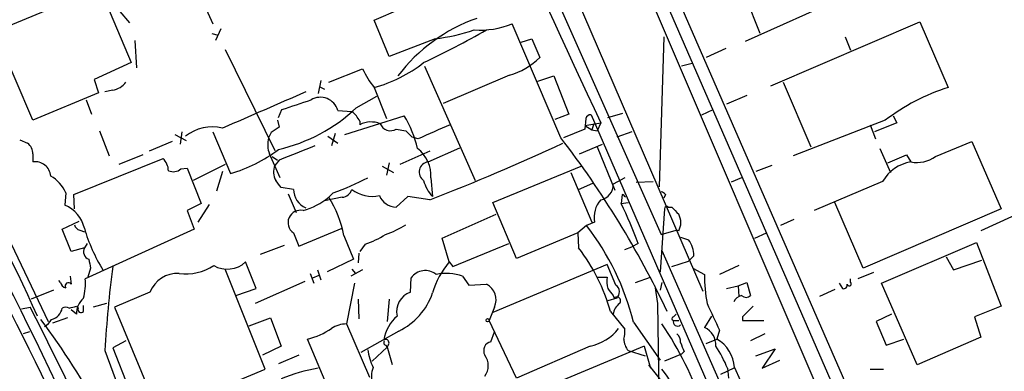
# Model space of a CAD drawing. Extents: x 1 to 1050, y 1893 to 2773.
# Drawn here: x 557 to 651, y 2211 to 2244 of the extents above; entities that cross this region are included whole.
import ezdxf

# ---------------------------------------------------------------- set-up
doc = ezdxf.new("R2010")
doc.units = 0
doc.header["$MEASUREMENT"] = 0
doc.layers.add('MAIN', color=5, linetype='CONTINUOUS')

msp = doc.modelspace()

# ---------------------------------------------------------------- linework, layer by layer
at = {"layer": 'MAIN'}
for p, q in [((592.1587, 2288.3908), (622.3, 2218.2868)), ((598.0853, 2269.3408), (618.3207, 2223.7055)), ((590.8887, 2244.1948), (603.25, 2249.5288)), ((618.49, 2249.5288), (638.81, 2202.9622)), ((627.8033, 2242.9248), (625.0093, 2249.8675)), ((642.9587, 2249.6135), (626.364, 2242.1628)), ((573.3627, 2248.5128), (575.4793, 2243.8562)), ((618.49, 2246.5655), (686.6467, 2090.1862)), ((554.6513, 2243.0942), (561.0013, 2245.7188)), ((565.3193, 2245.7188), (567.69, 2240.1308)), ((565.658, 2246.1422), (567.5207, 2243.9408)), ((617.474, 2245.8882), (640.6727, 2191.7862)), ((592.328, 2240.7235), (590.8887, 2244.1948)), ((608.7533, 2232.9342), (604.0967, 2243.8562)), ((628.8193, 2237.9295), (643.0433, 2244.0255)), ((643.0433, 2244.0255), (645.7527, 2237.7602)), ((558.292, 2234.6275), (554.6513, 2243.0942)), ((575.3947, 2242.9248), (575.9873, 2242.7555)), ((576.2413, 2243.3482), (575.7333, 2242.2475)), ((618.5747, 2242.5862), (618.1513, 2228.2775)), ((635.9313, 2242.5862), (636.4393, 2241.3162)), ((568.0287, 2242.2475), (568.198, 2239.6228)), ((596.7307, 2242.4168), (592.328, 2240.7235)), ((604.9433, 2242.0782), (605.9593, 2242.4168)), ((605.9593, 2242.4168), (606.7213, 2240.6388)), ((576.6647, 2241.4008), (581.406, 2231.7488)), ((624.5013, 2241.4855), (622.6387, 2240.6388)), ((567.69, 2240.1308), (564.134, 2238.5222)), ((595.7147, 2239.7922), (600.5407, 2228.8702)), ((621.284, 2240.0462), (620.268, 2239.7922)), ((586.5707, 2238.2682), (589.788, 2239.5382)), ((603.8427, 2238.9455), (597.4927, 2236.2362)), ((606.552, 2238.3528), (608.076, 2238.8608)), ((608.076, 2238.8608), (609.5153, 2235.2202)), ((564.134, 2238.5222), (564.5573, 2237.2522)), ((585.8087, 2238.4375), (585.5547, 2237.1675)), ((630.0047, 2238.2682), (632.6293, 2232.0875)), ((564.5573, 2237.2522), (558.292, 2234.6275)), ((565.912, 2237.5062), (565.15, 2237.3368)), ((585.6393, 2237.8448), (586.1473, 2237.5908)), ((590.8887, 2237.7602), (592.074, 2234.7968)), ((626.5333, 2236.9982), (624.586, 2236.1515)), ((563.372, 2236.5748), (563.88, 2235.2202)), ((589.1953, 2235.8128), (591.1427, 2236.9135)), ((581.7447, 2234.8815), (582.0833, 2235.6435)), ((587.4173, 2235.5588), (588.772, 2235.4742)), ((588.0947, 2233.2728), (593.7673, 2235.0508)), ((609.5153, 2235.2202), (608.1607, 2234.7122)), ((611.632, 2235.1355), (636.6087, 2177.6468)), ((613.2407, 2234.8815), (614.68, 2235.3048)), ((622.2153, 2235.1355), (623.316, 2235.6435)), ((640.5033, 2235.0508), (640.842, 2234.3735)), ((581.66, 2234.6275), (581.8293, 2233.9502)), ((589.534, 2234.5428), (589.534, 2234.2042)), ((611.124, 2234.7968), (611.0393, 2233.7808)), ((611.0393, 2234.1195), (612.5633, 2234.3735)), ((611.0393, 2234.1195), (611.7167, 2233.6962)), ((611.886, 2234.2888), (611.7167, 2233.6962)), ((612.5633, 2234.3735), (612.2247, 2233.6115)), ((639.7413, 2234.6275), (630.936, 2231.2408)), ((638.302, 2234.2042), (638.81, 2232.8495)), ((640.842, 2234.3735), (638.7253, 2233.5268)), ((564.642, 2233.6115), (565.5733, 2231.2408)), ((571.8387, 2233.2728), (572.9393, 2232.6802)), ((572.516, 2233.5268), (572.3467, 2232.3415)), ((575.4793, 2233.5268), (577.1727, 2229.5475)), ((581.0673, 2233.4422), (580.8133, 2232.9342)), ((587.1633, 2233.3575), (586.8247, 2232.1722)), ((593.0053, 2233.7808), (593.9367, 2233.6115)), ((593.9367, 2233.6115), (594.5293, 2233.0188)), ((611.0393, 2233.7808), (609.0073, 2232.9342)), ((611.7167, 2233.6962), (612.2247, 2233.6115)), ((615.5267, 2233.5268), (614.0873, 2233.0188)), ((557.022, 2232.7648), (557.784, 2232.4262)), ((571.5847, 2232.5955), (569.3833, 2231.6642)), ((586.486, 2233.1035), (587.4173, 2232.4262)), ((595.122, 2232.8495), (594.5293, 2233.0188)), ((610.5313, 2231.4102), (612.7327, 2232.3415)), ((644.5673, 2231.1562), (648.0387, 2232.5955)), ((648.0387, 2232.5955), (650.8327, 2226.1608)), ((558.292, 2231.4102), (558.292, 2230.6482)), ((568.7907, 2231.3255), (566.5047, 2230.3942)), ((596.2227, 2231.6642), (593.344, 2230.3942)), ((596.0533, 2230.6482), (599.1013, 2232.0028)), ((612.2247, 2232.0875), (613.918, 2227.9388)), ((639.2333, 2231.9182), (640.2493, 2229.6322)), ((641.7733, 2231.3255), (642.1967, 2230.6482)), ((562.1867, 2227.5155), (570.738, 2230.9868)), ((576.6647, 2230.3942), (573.6167, 2228.8702)), ((581.152, 2231.1562), (581.66, 2230.8175)), ((581.8293, 2230.8175), (581.406, 2230.3095)), ((592.328, 2230.5635), (592.074, 2229.3782)), ((572.4313, 2229.9708), (573.024, 2230.0555)), ((573.024, 2230.0555), (574.3787, 2226.6688)), ((576.4107, 2229.7168), (575.818, 2227.8542)), ((591.6507, 2230.2248), (592.7513, 2229.6322)), ((602.234, 2226.7535), (610.7007, 2230.2248)), ((609.6847, 2229.6322), (611.7167, 2224.8908)), ((628.904, 2230.3095), (627.38, 2229.7168)), ((596.3073, 2229.1242), (596.4767, 2227.3462)), ((610.4467, 2228.0235), (611.8013, 2228.6162)), ((614.8493, 2229.1242), (613.7487, 2228.5315)), ((615.95, 2228.7008), (617.5587, 2228.7855)), ((626.0253, 2229.1242), (625.0093, 2228.7008)), ((639.4873, 2228.7855), (632.968, 2225.9915)), ((561.4247, 2227.6848), (561.34, 2226.4995)), ((562.2713, 2226.1608), (562.1867, 2227.5155)), ((583.184, 2228.0235), (581.9987, 2228.1928)), ((582.676, 2227.6002), (583.438, 2225.8222)), ((586.994, 2227.6848), (586.5707, 2227.2615)), ((614.5953, 2227.5155), (614.5107, 2226.6688)), ((618.744, 2227.5155), (618.5747, 2227.1768)), ((554.3127, 2226.7535), (559.7313, 2215.4082)), ((574.3787, 2226.6688), (573.024, 2225.9915)), ((575.1407, 2226.5842), (574.04, 2224.8908)), ((587.8407, 2227.2615), (586.1473, 2226.9228)), ((594.106, 2227.3462), (593.0053, 2226.3302)), ((596.2227, 2227.0075), (594.106, 2227.3462)), ((604.52, 2221.4195), (602.234, 2226.7535)), ((614.5107, 2226.6688), (615.188, 2226.7535)), ((637.6247, 2220.4882), (634.9153, 2226.7535)), ((573.024, 2225.9915), (573.7013, 2224.2135)), ((597.408, 2223.3668), (602.5727, 2225.6528)), ((618.6593, 2226.1608), (618.236, 2220.1495)), ((618.998, 2226.3302), (619.3367, 2226.3302)), ((650.8327, 2226.1608), (637.6247, 2220.4882)), ((653.288, 2226.0762), (648.8853, 2224.0442)), ((561.086, 2224.2135), (562.6947, 2224.9755)), ((611.9707, 2224.8908), (611.2087, 2224.5522)), ((631.0207, 2225.1448), (629.7507, 2224.5522)), ((561.9327, 2222.0968), (561.086, 2224.2135)), ((562.7793, 2224.1288), (563.2027, 2223.9595)), ((573.7013, 2224.2135), (563.2873, 2219.4722)), ((583.184, 2223.8748), (583.692, 2222.6048)), ((583.692, 2222.6048), (587.8407, 2224.2982)), ((610.362, 2223.8748), (604.52, 2221.4195)), ((611.2087, 2224.5522), (610.362, 2223.8748)), ((610.362, 2223.8748), (610.4467, 2222.4355)), ((618.3207, 2223.7055), (619.76, 2224.1288)), ((620.014, 2224.0442), (619.76, 2224.1288)), ((627.2953, 2223.3668), (628.396, 2223.8748)), ((563.4567, 2222.8588), (563.2027, 2222.4355)), ((588.01, 2223.6208), (588.9413, 2221.3348)), ((598.0853, 2221.0808), (597.408, 2223.3668)), ((598.424, 2220.6575), (603.758, 2222.8588)), ((616.1193, 2222.8588), (615.5267, 2222.5202)), ((620.1833, 2223.4515), (620.9453, 2223.1975)), ((639.4027, 2219.0488), (648.462, 2222.9435)), ((648.462, 2222.9435), (650.8327, 2216.8475)), ((563.2027, 2222.4355), (561.9327, 2222.0968)), ((580.0513, 2221.8428), (582.3373, 2222.6895)), ((589.4493, 2221.9275), (589.3647, 2220.9962)), ((590.042, 2222.7742), (589.534, 2222.0968)), ((614.8493, 2222.2662), (615.5267, 2222.5202)), ((618.4053, 2222.1815), (647.3613, 2156.1415)), ((579.628, 2218.5408), (578.612, 2221.0808)), ((588.9413, 2221.3348), (586.4013, 2220.1495)), ((598.0853, 2221.0808), (598.424, 2220.6575)), ((619.3367, 2220.6575), (620.9453, 2221.1655)), ((621.4533, 2221.6735), (620.9453, 2221.1655)), ((645.5833, 2221.5888), (646.2607, 2220.3188)), ((646.2607, 2220.3188), (648.97, 2221.2502)), ((563.7953, 2220.4882), (563.5413, 2219.6415)), ((580.4747, 2210.8362), (576.6647, 2220.4035)), ((585.47, 2220.3188), (585.8087, 2219.3875)), ((589.788, 2220.3188), (588.6873, 2219.7262)), ((588.772, 2220.4035), (589.1107, 2219.9802)), ((613.156, 2220.8268), (602.234, 2216.2548)), ((614.0027, 2218.8795), (613.156, 2220.8268)), ((621.3687, 2220.4882), (622.4693, 2219.8955)), ((625.7713, 2220.7422), (623.9087, 2219.8955)), ((638.6407, 2220.0648), (637.1167, 2219.4722)), ((560.9167, 2219.1335), (560.7473, 2219.3028)), ((561.848, 2219.7262), (561.9327, 2218.9642)), ((584.2847, 2219.2182), (579.5433, 2217.1015)), ((584.7927, 2219.9802), (585.1313, 2219.0488)), ((585.0467, 2219.5568), (585.6393, 2219.8108)), ((589.026, 2219.0488), (588.264, 2215.1542)), ((594.36, 2218.2022), (594.4447, 2219.5568)), ((599.3553, 2219.7262), (599.948, 2218.8795)), ((612.2247, 2219.6415), (613.156, 2219.6415)), ((615.8653, 2219.1335), (617.3047, 2219.6415)), ((618.4053, 2219.1335), (618.236, 2218.3715)), ((625.6867, 2218.7948), (626.5333, 2219.1335)), ((626.5333, 2219.1335), (626.872, 2217.8635)), ((635.3387, 2219.0488), (635.6773, 2218.5408)), ((636.4393, 2219.1335), (636.4393, 2219.4722)), ((642.7893, 2211.2595), (639.4027, 2219.0488)), ((560.2393, 2218.3715), (558.1227, 2217.5248)), ((569.468, 2218.2022), (566.0813, 2216.7628)), ((577.6807, 2217.8635), (579.628, 2218.5408)), ((599.948, 2218.8795), (601.6413, 2218.9642)), ((617.728, 2218.7948), (617.982, 2217.1015)), ((624.586, 2218.5408), (625.6867, 2218.7948)), ((625.6867, 2218.7948), (625.7713, 2217.7788)), ((634.9153, 2218.4562), (633.476, 2217.7788)), ((589.3647, 2217.5248), (589.4493, 2215.6622)), ((592.328, 2217.5248), (592.1587, 2215.4082)), ((614.0873, 2217.6095), (613.2407, 2217.3555)), ((613.7487, 2217.8635), (613.8333, 2217.6095)), ((557.1913, 2216.5935), (558.038, 2216.7628)), ((562.4407, 2216.0855), (561.9327, 2216.5088)), ((562.4407, 2216.8475), (562.61, 2216.6782)), ((563.118, 2216.3395), (563.118, 2216.9322)), ((565.3193, 2217.1015), (564.0493, 2216.7628)), ((566.0813, 2216.7628), (570.3147, 2206.6028)), ((602.4033, 2216.7628), (601.8953, 2215.4928)), ((613.4947, 2216.3395), (614.8493, 2214.6462)), ((617.982, 2217.1015), (618.3207, 2191.4475)), ((650.8327, 2216.8475), (648.2927, 2215.8315)), ((561.594, 2215.7468), (560.1547, 2215.2388)), ((578.9507, 2214.9848), (580.9827, 2215.7468)), ((580.9827, 2215.7468), (581.9987, 2213.0375)), ((604.52, 2209.9895), (601.8953, 2215.4928)), ((615.696, 2215.3235), (618.236, 2211.6828)), ((619.506, 2215.8315), (619.76, 2216.0855)), ((619.506, 2215.4928), (620.014, 2215.4928)), ((623.1467, 2215.9162), (622.4693, 2214.8155)), ((626.11, 2215.8315), (626.11, 2215.4928)), ((626.11, 2215.4928), (628.142, 2215.4928)), ((640.334, 2216.0855), (638.8947, 2215.4082)), ((638.8947, 2215.4082), (639.826, 2213.1222)), ((648.2927, 2215.8315), (648.8853, 2213.8842)), ((557.9533, 2214.3922), (557.3607, 2214.2228)), ((588.264, 2215.1542), (590.4653, 2210.0742)), ((593.2593, 2214.4768), (589.6187, 2212.4448)), ((602.0647, 2213.4608), (602.4033, 2214.3922)), ((623.9087, 2214.5615), (623.6547, 2213.7148)), ((567.182, 2213.5455), (565.912, 2212.8682)), ((587.248, 2207.2802), (584.5387, 2213.7148)), ((622.6387, 2213.2915), (623.6547, 2213.7148)), ((628.2267, 2214.2228), (626.872, 2213.5455)), ((639.826, 2213.1222), (641.5193, 2213.7148)), ((648.8853, 2213.8842), (642.7893, 2211.2595)), ((565.15, 2212.6142), (574.8867, 2186.7062)), ((565.912, 2212.8682), (567.436, 2209.0582)), ((581.9987, 2213.0375), (580.2207, 2212.1908)), ((590.7193, 2211.5982), (592.1587, 2212.9528)), ((591.9893, 2213.1222), (592.1587, 2212.9528)), ((611.5473, 2213.0375), (604.52, 2209.9895)), ((616.712, 2213.0375), (605.536, 2208.3808)), ((615.188, 2212.6142), (616.7967, 2212.1062)), ((616.712, 2213.0375), (617.3047, 2210.9208)), ((620.522, 2212.5295), (620.268, 2212.2755)), ((627.38, 2212.1062), (629.2427, 2212.7835)), ((629.2427, 2212.7835), (627.9727, 2210.9208)), ((583.692, 2212.1908), (581.7447, 2211.3442)), ((620.268, 2212.2755), (618.6593, 2211.5982)), ((627.9727, 2210.9208), (629.666, 2211.6828)), ((570.3147, 2206.6028), (580.4747, 2210.8362)), ((617.1353, 2211.2595), (618.3207, 2209.7355)), ((625.2633, 2210.9208), (623.9933, 2210.3282)), ((624.6707, 2210.9208), (624.7553, 2209.9895)), ((638.302, 2210.8362), (639.572, 2210.8362))]:
    msp.add_line(p, q, dxfattribs=at)
msp.add_circle((601.7471, 2215.514), 0.1496, dxfattribs=at)
for centre, radius, start, end in [((1866.8235, 2823.8698), 1385.884, 203.1551987, 205.1733003), ((377.017, 2133.9111), 199.3467, 24.290877, 34.558081), ((606.0936, 2229.0826), 16.2022, 109.407002, 142.878246), ((601.027, 2251.2339), 7.9908, 265.902327, 292.591129), ((552.1945, 2330.8125), 100.5476, 295.593889, 299.457327), ((594.6158, 2260.3405), 18.048, 276.729477, 288.880286), ((587.4806, 2250.5033), 13.191, 284.973134, 308.155787), ((602.2953, 2244.8695), 6.1228, 284.639062, 316.292406), ((598.2867, 2243.5698), 9.4065, 205.378654, 218.142311), ((565.5314, 2239.5798), 2.1083, 280.40062, 321.528639), ((1448.2035, 245.9526), 2170.6728, 113.4505131, 113.6796989), ((651.9729, 2218.4902), 20.249, 107.889659, 127.16106), ((350.6578, 2934.6015), 736.2744, 288.3197447, 288.54893), ((585.7614, 2235.102), 1.7178, 15.422161, 120.975769), ((578.1559, 2247.5176), 16.0895, 282.888412, 313.324244), ((586.8234, 2233.1026), 3.0695, 27.982668, 50.592127), ((584.5562, 2229.4927), 10.7581, 13.029825, 31.107339), ((611.5642, 2234.6869), 0.4537, 81.405541, 165.982133), ((590.5996, 2232.1309), 2.3311, 67.775483, 117.201498), ((592.455, 2234.6699), 1.0456, 201.37506, 301.755043), ((935.3269, 1471.5136), 833.8895, 113.8484235, 114.0776023), ((575.4209, 2229.8065), 4.1779, 76.295704, 127.89519), ((708.4482, 2043.1964), 228.9527, 123.575483, 123.804666), ((557.0216, 2231.41), 1.2704, 0.00902, 53.121082), ((583.1417, 2232.2993), 2.4134, 164.747588, 201.616695), ((506.8385, 2454.0925), 244.0433, 291.485373, 294.727535), ((537.6229, 2177.9775), 89.8876, 25.263236, 37.690357), ((573.6739, 2242.2601), 13.1853, 285.38813, 307.741973), ((9.8643, 1976.2486), 625.4494, 23.8479115, 24.0770776), ((922.1956, 1384.8249), 911.8951, 111.6871073, 111.9162915), ((593.1727, 2229.385), 3.1454, 355.243922, 53.644514), ((450.3921, 2675.4264), 483.5829, 293.08399, 293.313182), ((558.5177, 2229.1947), 1.4709, 3.851386, 98.826419), ((569.3336, 2229.6834), 1.916, 3.533805, 42.863878), ((596.1855, 2229.6773), 0.9798, 97.753842, 235.461661), ((642.9062, 2226.7143), 3.9974, 100.223695, 148.792147), ((642.7893, 2233.6679), 3.0773, 258.897106, 305.294184), ((571.6995, 2230.86), 1.1516, 246.807943, 309.453935), ((582.8842, 2229.6743), 1.6089, 156.746232, 209.986504), ((558.3525, 2226.3842), 3.3362, 22.945119, 60.697349), ((412.3947, 2101.5315), 211.6804, 36.7526, 36.981782), ((577.0317, 2255.0455), 29.118, 290.007063, 297.099476), ((598.8843, 2229.681), 3.3538, 193.990251, 224.120529), ((612.2669, 2228.461), 1.4835, 281.525816, 2.723923), ((585.1737, 2228.0658), 1.9901, 181.217895, 246.159116), ((587.7221, 2228.3566), 1.1015, 276.181077, 342.397417), ((590.6965, 2230.4381), 3.0877, 231.444229, 283.106856), ((614.5264, 2227.0708), 0.45, 25.073044, 81.192853), ((618.2784, 2227.2193), 0.5518, 32.463229, 85.603684), ((304.2205, 2087.842), 282.7983, 20.829015, 29.439417), ((582.169, 2232.7632), 7.0458, 286.035537, 308.661967), ((576.8206, 2221.3021), 11.4271, 11.707299, 31.433868), ((593.0265, 2228.0871), 1.757, 201.934027, 269.308662), ((614.3312, 2225.3713), 2.4089, 137.215591, 191.505847), ((579.8378, 2209.7852), 38.5651, 19.816014, 25.963274), ((172.1583, 2024.8078), 430.0437, 21.289573, 27.905746), ((560.1923, 2223.6396), 3.0816, 12.34045, 68.134027), ((583.8396, 2224.8496), 1.1747, 76.426296, 236.077266), ((618.871, 2226.1609), 0.2117, 53.124688, 180.027065), ((789.0127, 2395.3039), 239.462, 224.881179, 225.110379), ((618.4474, 2224.8485), 1.761, 332.823817, 27.176183), ((562.8643, 2224.7218), 0.5991, 188.157154, 261.842846), ((578.8316, 2228.8943), 16.2907, 196.387397, 211.762869), ((588.5269, 2233.4474), 10.3389, 289.565885, 301.550358), ((591.294, 2209.1637), 25.1675, 14.167214, 37.694003), ((586.578, 2232.5188), 10.342, 289.569228, 301.549613), ((618.8504, 2221.6525), 2.603, 0.462248, 36.408974), ((563.9293, 2222.0832), 0.8075, 154.133063, 247.939031), ((595.9404, 2211.3723), 18.2436, 15.799498, 37.330881), ((775.3557, 2263.2355), 215.8359, 191.194034, 191.423222), ((576.8556, 2223.0033), 2.604, 240.263852, 312.414888), ((604.4502, 2215.7074), 8.3298, 139.828147, 163.181836), ((695.9375, 2204.2815), 131.0527, 172.821705, 176.354513), ((572.8646, 2224.9041), 4.9607, 263.022686, 302.967361), ((595.784, 2218.6486), 1.6182, 50.406149, 145.858199), ((597.772, 2215.1106), 4.8796, 71.066375, 101.306709), ((561.5092, 2219.218), 0.5985, 188.116564, 261.883436), ((561.6787, 2218.7948), 0.3053, 33.700477, 213.684862), ((557.6126, 2219.0489), 5.6905, 345.347865, 4.266035), ((572.1163, 2217.1249), 2.859, 87.07885, 157.864036), ((616.5006, 2219.3453), 3.3577, 174.939051, 193.862835), ((638.2024, 2219.9172), 15.7331, 180.079026, 190.30957), ((636.3003, 2218.9883), 0.201, 186.884651, 46.249745), ((595.0783, 2216.3074), 2.0264, 110.761224, 191.130827), ((590.5098, 2220.1486), 6.3031, 295.862565, 341.201708), ((600.8702, 2217.4647), 1.6861, 335.400247, 62.786047), ((782.8356, 2345.214), 211.6803, 216.756654, 216.985815), ((613.5077, 2218.2087), 0.8337, 314.047426, 53.575461), ((635.7761, 2218.8654), 0.3393, 253.071082, 16.928918), ((564.3726, 2216.1394), 1.9327, 130.477817, 181.598137), ((614.1014, 2217.3696), 0.3598, 311.822669, 138.177331), ((626.1673, 2216.8947), 0.9792, 98.338642, 157.410744), ((626.4487, 2218.3082), 0.614, 226.405547, 313.587694), ((177.5128, 2023.3674), 426.8503, 21.603466, 26.941172), ((559.7134, 2216.926), 1.3949, 284.812348, 349.766432), ((561.4246, 2216.0427), 0.7201, 61.943894, 118.049084), ((519.7785, 2386.107), 174.5533, 283.917656, 284.146846), ((562.8871, 2216.5435), 0.3081, 154.075331, 318.539424), ((615.1628, 2215.9415), 1.4214, 125.305731, 174.185525), ((1258.2963, 2512.1723), 700.7281, 204.903533, 205.1327229), ((880.6428, 1962.3147), 359.246, 134.88542, 135.11458), ((500.9083, 2172.1144), 72.5945, 19.793194, 36.777602), ((558.4193, 2216.5509), 1.9163, 300.527395, 329.472605), ((595.8263, 2212.9002), 4.0723, 132.216241, 169.673257), ((619.5061, 2215.6621), 0.1693, 90.033823, 269.966157), ((619.8975, 2215.3658), 0.4116, 162.027281, 313.966603), ((254.4449, 2058.3116), 333.6862, 21.188225, 28.003308), ((583.1146, 2219.9987), 6.4432, 282.769069, 305.156441), ((588.2439, 2212.5644), 2.5899, 89.555324, 123.228648), ((610.5598, 2217.6318), 4.6992, 282.130608, 321.878315), ((612.0097, 2214.4346), 2.8475, 345.357624, 4.261664), ((592.9963, 2197.686), 30.8343, 18.128744, 34.507777), ((621.7006, 2213.1099), 1.8708, 357.7821, 65.739299), ((592.0528, 2213.355), 0.2413, 127.862488, 254.742799), ((591.9894, 2213.3339), 0.3413, 299.734472, 119.757374), ((602.2445, 2212.6036), 0.8759, 101.846207, 208.118663), ((616.4716, 2213.7396), 1.7071, 180.832407, 221.242758), ((619.1975, 2213.473), 0.9905, 354.391856, 49.200438), ((621.9538, 2210.768), 3.4025, 4.002594, 60.006355), ((595.1232, 2213.2241), 4.8557, 186.210537, 207.18775), ((147.9259, 2085.1523), 462.2742, 15.830798, 16.059987), ((831.9973, 2297.6157), 227.9506, 201.687966, 201.917182), ((613.0894, 2206.243), 12.4903, 21.994263, 32.95506), ((600.1175, 2211.1748), 1.6932, 323.126719, 36.873282), ((588.2426, 2194.7822), 16.3609, 99.455874, 112.435013), ((593.2903, 2210.068), 2.6572, 159.34023, 194.631397), ((613.3544, 2206.5516), 6.6234, 11.506218, 40.307424), ((10308.7298, 6413.261), 10555.891, 203.45918949, 203.91787365)]:
    msp.add_arc(centre, radius, start, end, dxfattribs=at)

doc.saveas('drawing.dxf')
